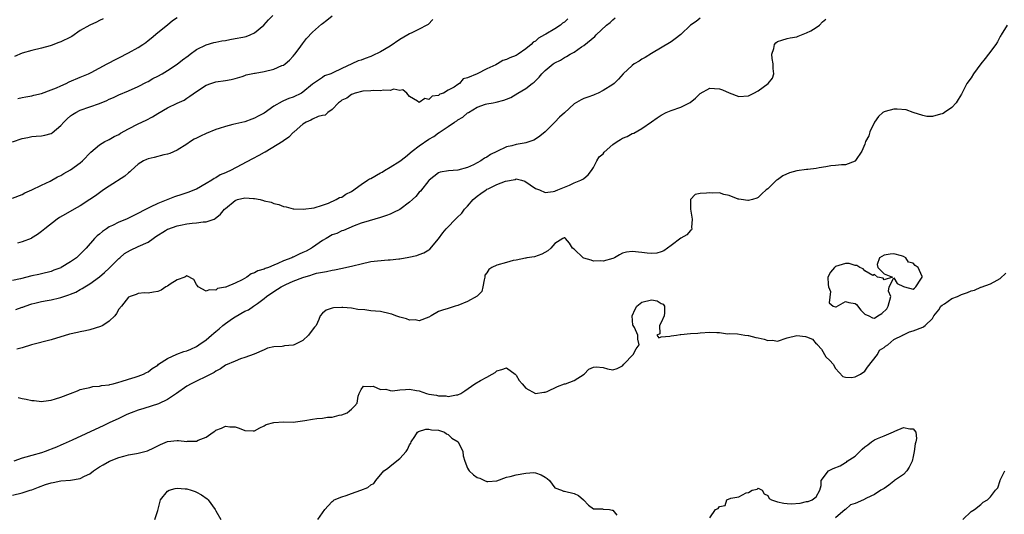
# Model space of a CAD drawing. Units: inches. Extents: x 2565000 to 2568000, y 1533000 to 1536000.
# Drawn here: x 2566537 to 2566740, y 1534700 to 1534802 of the extents above; entities that cross this region are included whole.
import ezdxf

# ---------------------------------------------------------------- set-up
doc = ezdxf.new("R2010")
doc.units = ezdxf.units.IN
doc.header["$MEASUREMENT"] = 0
doc.layers.add('LD25651533_2ft', color=63, linetype='Continuous')

msp = doc.modelspace()

# ---------------------------------------------------------------- linework, layer by layer
at = {"layer": 'LD25651533_2ft'}
for points, elevation in [([(2566535, 1534776.94), (2566537, 1534777.61), (2566538.15, 1534777.85), (2566539, 1534778.06), (2566539.91, 1534778.09), (2566541, 1534778.2), (2566541.69, 1534778.31), (2566543, 1534778.68), (2566543.19, 1534778.8), (2566545, 1534780.33), (2566545.6, 1534781), (2566546.31, 1534781.69), (2566547, 1534782.29), (2566547.4, 1534782.6), (2566548.08, 1534783), (2566549, 1534783.46), (2566553, 1534784.86), (2566554.51, 1534785.49), (2566555, 1534785.73), (2566555.89, 1534786.11), (2566557, 1534786.64), (2566559, 1534787.47), (2566561, 1534788.37), (2566562.72, 1534789.28), (2566563, 1534789.41), (2566564.01, 1534789.99), (2566565, 1534790.48), (2566565.93, 1534791), (2566567, 1534791.63), (2566569, 1534792.96), (2566570.12, 1534793.88), (2566571.28, 1534794.72), (2566571.72, 1534795), (2566573, 1534795.98), (2566575, 1534796.98), (2566576.56, 1534797.44), (2566577, 1534797.51), (2566578.22, 1534797.78), (2566579, 1534797.86), (2566579.92, 1534798.08), (2566581, 1534798.24), (2566582.57, 1534798.57), (2566583.3, 1534798.7), (2566584.1, 1534799), (2566585, 1534799.41), (2566586.95, 1534801), (2566587.89, 1534802.11), (2566588.79, 1534803)], 7704), ([(2566535, 1534765.27), (2566537, 1534766.06), (2566537.59, 1534766.41), (2566539.01, 1534767.01), (2566541, 1534767.98), (2566542.81, 1534768.81), (2566544.32, 1534769.68), (2566545, 1534769.99), (2566545.61, 1534770.39), (2566547, 1534771.18), (2566549, 1534772.62), (2566549.48, 1534773), (2566551.19, 1534774.81), (2566553, 1534776.32), (2566554.11, 1534777), (2566554.69, 1534777.31), (2566555, 1534777.44), (2566556, 1534778), (2566557, 1534778.48), (2566557.31, 1534778.69), (2566559, 1534779.61), (2566561, 1534780.64), (2566562.6, 1534781.4), (2566563.9, 1534782.1), (2566565, 1534782.77), (2566567, 1534783.93), (2566569, 1534784.89), (2566570.45, 1534785.55), (2566571, 1534785.94), (2566571.66, 1534786.34), (2566573, 1534787.35), (2566575, 1534788.66), (2566575.96, 1534789), (2566577, 1534789.31), (2566579, 1534789.6), (2566580.19, 1534789.81), (2566581, 1534789.99), (2566582.41, 1534790.41), (2566583, 1534790.61), (2566583.27, 1534790.73), (2566585, 1534791.11), (2566585.12, 1534791.12), (2566587, 1534791.48), (2566589, 1534791.92), (2566590.66, 1534792.66), (2566591, 1534792.78), (2566591.3, 1534793), (2566592.19, 1534793.81), (2566593, 1534794.65), (2566593.31, 1534795), (2566594.22, 1534796.22), (2566594.87, 1534797.13), (2566595.76, 1534798.24), (2566597, 1534799.55), (2566598.81, 1534801.19), (2566599, 1534801.39), (2566599.95, 1534802.05), (2566601, 1534802.94)], 7706), ([(2566649.69, 1534802.31), (2566649, 1534801.63), (2566648.59, 1534801.41), (2566648.2, 1534801), (2566647, 1534800.29), (2566645.14, 1534799.14), (2566644.9, 1534799), (2566643.64, 1534798.36), (2566643, 1534797.73), (2566642.51, 1534797.49), (2566642.13, 1534797), (2566641, 1534796.1), (2566639.43, 1534795), (2566639, 1534794.75), (2566637.7, 1534794.3), (2566637, 1534793.9), (2566636.27, 1534793.73), (2566635.19, 1534793), (2566634.81, 1534792.81), (2566633, 1534792.03), (2566630.95, 1534790.95), (2566629, 1534790.12), (2566628.09, 1534789.91), (2566627.33, 1534789), (2566627, 1534788.79), (2566626.25, 1534788.25), (2566625, 1534787.57), (2566624.01, 1534787), (2566623.25, 1534786.75), (2566623, 1534786.5), (2566621.65, 1534786.35), (2566621, 1534785.69), (2566620.14, 1534785.86), (2566619, 1534785.07), (2566618.68, 1534785.32), (2566617, 1534786.31), (2566616.47, 1534787), (2566615.65, 1534787.65), (2566615, 1534787.56), (2566613.79, 1534787.79), (2566613, 1534787.54), (2566611.62, 1534787.62), (2566611, 1534787.46), (2566609.53, 1534787.53), (2566609, 1534787.44), (2566607.37, 1534787.37), (2566605.79, 1534787), (2566605.25, 1534786.75), (2566605, 1534786.72), (2566604.03, 1534785.97), (2566603, 1534785.52), (2566602.72, 1534785.28), (2566602.31, 1534785), (2566601, 1534783.63), (2566600.1, 1534783), (2566599.55, 1534782.45), (2566599, 1534782.35), (2566598.13, 1534782.13), (2566597, 1534781.63), (2566596.6, 1534781.4), (2566595.65, 1534781), (2566595, 1534780.61), (2566593.16, 1534779), (2566593.09, 1534778.91), (2566593, 1534778.83), (2566592.11, 1534777.89), (2566591, 1534777.17), (2566590.9, 1534777.1), (2566587.2, 1534774.8), (2566587, 1534774.71), (2566585.91, 1534774.09), (2566584.55, 1534773.45), (2566580, 1534771), (2566579.31, 1534770.69), (2566579, 1534770.52), (2566577.9, 1534770.1), (2566577, 1534769.49), (2566576.66, 1534769.34), (2566576.15, 1534769), (2566575, 1534768.31), (2566573, 1534767.19), (2566572.59, 1534767), (2566571.46, 1534766.54), (2566569.96, 1534766.04), (2566568.45, 1534765.55), (2566565, 1534764.21), (2566563.43, 1534763.43), (2566563, 1534763.23), (2566560.24, 1534761.76), (2566558.58, 1534761), (2566557, 1534760.36), (2566555.68, 1534759.68), (2566555, 1534759.35), (2566554.44, 1534759), (2566553.6, 1534758.4), (2566553, 1534757.86), (2566552.5, 1534757.5), (2566551.98, 1534757), (2566550.2, 1534755), (2566549, 1534753.74), (2566548.23, 1534753), (2566547, 1534752.13), (2566545.1, 1534751), (2566545, 1534750.95), (2566543.58, 1534750.42), (2566543, 1534750.19), (2566541, 1534749.68), (2566540.43, 1534749.57), (2566539, 1534749.26), (2566536.66, 1534748.66), (2566535, 1534748.28)], 7710), ([(2566553.71, 1534802.29), (2566553, 1534801.96), (2566552.39, 1534801.61), (2566551, 1534801.01), (2566549, 1534799.89), (2566547.3, 1534798.7), (2566547, 1534798.53), (2566545, 1534797.56), (2566544.56, 1534797.44), (2566543, 1534796.85), (2566542.78, 1534796.78), (2566541, 1534796.26), (2566539, 1534795.78), (2566537, 1534795.21), (2566535.44, 1534794.56)], 7700), ([(2566535.69, 1534742.31), (2566537, 1534742.78), (2566537.18, 1534742.82), (2566537.62, 1534743), (2566539, 1534743.46), (2566539.63, 1534743.63), (2566541, 1534743.95), (2566542.19, 1534744.19), (2566543, 1534744.32), (2566544.75, 1534744.75), (2566545, 1534744.79), (2566545.6, 1534745), (2566546.67, 1534745.33), (2566547, 1534745.49), (2566548.09, 1534745.91), (2566549, 1534746.44), (2566549.37, 1534746.63), (2566549.93, 1534747), (2566551, 1534747.6), (2566553, 1534749.09), (2566554.02, 1534749.98), (2566555, 1534750.85), (2566557, 1534752.82), (2566557.21, 1534753), (2566558.14, 1534753.86), (2566559.41, 1534754.59), (2566561, 1534755.3), (2566563, 1534756.25), (2566564.09, 1534757), (2566564.61, 1534757.39), (2566566.62, 1534758.62), (2566567, 1534758.87), (2566567.09, 1534758.91), (2566569, 1534759.62), (2566569.74, 1534759.74), (2566571, 1534760), (2566572.13, 1534760.13), (2566573, 1534760.19), (2566574.41, 1534760.41), (2566575, 1534760.4), (2566576.63, 1534761), (2566576.88, 1534761.12), (2566578, 1534762), (2566578.81, 1534763), (2566579, 1534763.19), (2566581, 1534764.85), (2566581.51, 1534765), (2566583, 1534765.36), (2566584.79, 1534765.21), (2566585, 1534765.23), (2566586.17, 1534765), (2566586.84, 1534764.84), (2566587, 1534764.77), (2566588.45, 1534764.45), (2566589, 1534764.2), (2566590.01, 1534764.01), (2566591, 1534763.59), (2566591.5, 1534763.5), (2566593, 1534763.11), (2566593.1, 1534763.1), (2566595.02, 1534763.02), (2566597.34, 1534763.34), (2566599, 1534763.87), (2566600.28, 1534764.28), (2566601.83, 1534765), (2566602.57, 1534765.43), (2566603, 1534765.54), (2566603.87, 1534766.13), (2566605, 1534766.7), (2566607, 1534768.14), (2566608.35, 1534769), (2566608.73, 1534769.27), (2566609, 1534769.39), (2566611, 1534770.5), (2566611.34, 1534770.66), (2566611.85, 1534771), (2566613, 1534771.68), (2566615, 1534772.96), (2566616.15, 1534773.85), (2566617.57, 1534775), (2566619, 1534776.1), (2566621, 1534777.49), (2566622, 1534778), (2566623, 1534778.79), (2566623.15, 1534778.85), (2566623.33, 1534779), (2566625, 1534780.08), (2566626.29, 1534781), (2566626.74, 1534781.26), (2566627, 1534781.47), (2566628, 1534782), (2566629, 1534782.9), (2566629.16, 1534783), (2566631, 1534784.08), (2566632.68, 1534784.68), (2566633, 1534784.78), (2566634.24, 1534785), (2566634.9, 1534785.1), (2566636.49, 1534785.51), (2566637, 1534785.74), (2566637.89, 1534786.11), (2566639.37, 1534787), (2566641, 1534787.91), (2566642.35, 1534789), (2566642.74, 1534789.26), (2566643.75, 1534790.25), (2566644.32, 1534791), (2566645, 1534791.65), (2566646.64, 1534793), (2566646.86, 1534793.14), (2566647, 1534793.26), (2566648.18, 1534793.82), (2566649, 1534794.37), (2566649.44, 1534794.56), (2566650.16, 1534795), (2566651, 1534795.47), (2566652.54, 1534796.54), (2566653, 1534796.83), (2566655.3, 1534798.7), (2566655.54, 1534799), (2566657.71, 1534801), (2566658.45, 1534801.55), (2566659, 1534802.13), (2566659.5, 1534802.5)], 7712), ([(2566677, 1534802.45), (2566676.2, 1534801.8), (2566674.99, 1534801.01), (2566673, 1534799.12), (2566671.83, 1534798.17), (2566671, 1534797.58), (2566667, 1534795.18), (2566665.68, 1534794.32), (2566665, 1534794.01), (2566664.39, 1534793.61), (2566663.39, 1534793), (2566663, 1534792.7), (2566661.12, 1534791), (2566660.14, 1534789.86), (2566659.27, 1534789), (2566659, 1534788.79), (2566657, 1534787.5), (2566655.96, 1534787), (2566655.29, 1534786.71), (2566655, 1534786.55), (2566653.82, 1534786.18), (2566653, 1534785.85), (2566652.43, 1534785.57), (2566651, 1534784.78), (2566649, 1534782.95), (2566647.99, 1534782.01), (2566647, 1534781.02), (2566645, 1534778.99), (2566643.93, 1534778.07), (2566643, 1534777.45), (2566642.7, 1534777.3), (2566641.86, 1534777), (2566641, 1534776.72), (2566640.68, 1534776.68), (2566639, 1534776.35), (2566638.1, 1534776.1), (2566637, 1534775.88), (2566635.04, 1534774.96), (2566633.7, 1534774.3), (2566633, 1534773.79), (2566632.47, 1534773.53), (2566631.73, 1534773), (2566631, 1534772.6), (2566630.18, 1534772.18), (2566629, 1534771.63), (2566627, 1534771.08), (2566625.03, 1534770.97), (2566623.35, 1534770.65), (2566623, 1534770.51), (2566621.06, 1534769), (2566621, 1534768.94), (2566619.25, 1534766.75), (2566619, 1534766.51), (2566618.32, 1534765.68), (2566617.65, 1534765), (2566617, 1534764.45), (2566615.01, 1534762.99), (2566613.69, 1534762.31), (2566613, 1534761.97), (2566612.26, 1534761.74), (2566611, 1534761.28), (2566608.64, 1534760.64), (2566607, 1534760.11), (2566605.59, 1534759.59), (2566603.38, 1534758.62), (2566603, 1534758.54), (2566601.98, 1534758.02), (2566601, 1534757.7), (2566599.77, 1534757), (2566599, 1534756.53), (2566597, 1534755.14), (2566596.77, 1534755), (2566595.63, 1534754.37), (2566595, 1534754.06), (2566594.24, 1534753.76), (2566593, 1534753.14), (2566592.89, 1534753.11), (2566592.68, 1534753), (2566591, 1534752.34), (2566589.79, 1534751.79), (2566589, 1534751.5), (2566587.86, 1534751), (2566587.22, 1534750.78), (2566587, 1534750.66), (2566585.71, 1534750.29), (2566585, 1534749.86), (2566584.31, 1534749.69), (2566583.39, 1534749), (2566582.45, 1534748.45), (2566581, 1534747.77), (2566579.23, 1534747), (2566579.05, 1534746.95), (2566579, 1534746.91), (2566577.38, 1534746.62), (2566577, 1534746.34), (2566575.6, 1534746.4), (2566575, 1534746.09), (2566573.35, 1534747), (2566573.19, 1534747.19), (2566573, 1534747.51), (2566572.48, 1534748.48), (2566571, 1534749.25), (2566570.58, 1534749), (2566569, 1534748.46), (2566567.56, 1534747.56), (2566567, 1534747.16), (2566566.71, 1534747), (2566565.72, 1534746.28), (2566565, 1534746.04), (2566564.1, 1534745.9), (2566563, 1534745.66), (2566562.27, 1534745.73), (2566561, 1534745.62), (2566560.56, 1534745.44), (2566559.31, 1534745), (2566559, 1534744.86), (2566557.52, 1534743), (2566557, 1534742.38), (2566556.52, 1534741.48), (2566556.15, 1534741), (2566555, 1534739.88), (2566553.69, 1534739), (2566553.22, 1534738.78), (2566551, 1534738.12), (2566550.07, 1534737.93), (2566549, 1534737.69), (2566548.41, 1534737.59), (2566546.79, 1534737.21), (2566543, 1534736.06), (2566538.93, 1534735), (2566537, 1534734.42), (2566535.88, 1534734.12)], 7714), ([(2566621.83, 1534802.17), (2566620.83, 1534801.17), (2566620.55, 1534801), (2566619, 1534800.16), (2566617.46, 1534799.46), (2566617, 1534799.23), (2566616.65, 1534799), (2566615, 1534798.05), (2566613, 1534796.7), (2566611, 1534795.5), (2566609.32, 1534794.68), (2566609, 1534794.53), (2566607.86, 1534794.14), (2566607, 1534793.8), (2566606.38, 1534793.62), (2566605.11, 1534793), (2566603, 1534792.07), (2566601.18, 1534791.18), (2566600.77, 1534791), (2566599.47, 1534790.53), (2566599, 1534790.23), (2566597, 1534788.85), (2566595, 1534787.19), (2566594.7, 1534787), (2566593, 1534786.15), (2566592.11, 1534785.89), (2566591, 1534785.37), (2566590.71, 1534785.29), (2566589, 1534784.29), (2566587, 1534782.86), (2566585.74, 1534782.26), (2566585, 1534781.79), (2566584.41, 1534781.59), (2566583, 1534781.06), (2566580.49, 1534780.49), (2566579, 1534780.11), (2566577.7, 1534779.7), (2566577, 1534779.46), (2566575, 1534778.68), (2566573.87, 1534778.13), (2566573, 1534777.69), (2566572.55, 1534777.45), (2566571.8, 1534777), (2566571, 1534776.48), (2566569, 1534775.23), (2566567.49, 1534774.51), (2566567, 1534774.38), (2566566.24, 1534774.24), (2566564.28, 1534773.72), (2566563, 1534773.45), (2566562.69, 1534773.31), (2566562.04, 1534773), (2566561, 1534772.35), (2566559.51, 1534771), (2566559.27, 1534770.73), (2566559, 1534770.53), (2566558.19, 1534769.81), (2566555, 1534767.78), (2566553.81, 1534767), (2566553, 1534766.42), (2566552.19, 1534765.81), (2566551.02, 1534765), (2566549, 1534763.72), (2566547.76, 1534763), (2566545.97, 1534762.03), (2566544.7, 1534761.3), (2566544.22, 1534761), (2566541.68, 1534759), (2566541, 1534758.39), (2566540.21, 1534757.79), (2566538.95, 1534757.05), (2566538.84, 1534757), (2566537, 1534756.28), (2566536.04, 1534756.04)], 7708), ([(2566536.15, 1534785.85), (2566537, 1534786.09), (2566537.78, 1534786.22), (2566539, 1534786.46), (2566539.43, 1534786.57), (2566541, 1534786.91), (2566543, 1534787.64), (2566544.07, 1534788.07), (2566545, 1534788.51), (2566546.12, 1534789), (2566546.71, 1534789.29), (2566549, 1534790.28), (2566550.74, 1534791), (2566551.26, 1534791.26), (2566554.6, 1534793), (2566554.85, 1534793.15), (2566555, 1534793.21), (2566556.12, 1534793.88), (2566557, 1534794.3), (2566559, 1534795.32), (2566561, 1534796.39), (2566561.93, 1534797), (2566562.56, 1534797.44), (2566563, 1534797.83), (2566563.66, 1534798.34), (2566565, 1534799.51), (2566567, 1534801.06), (2566568.05, 1534801.95), (2566569, 1534802.61)], 7702), ([(2566536.17, 1534724.17), (2566537, 1534723.92), (2566537.82, 1534723.82), (2566539, 1534723.52), (2566539.51, 1534723.51), (2566541, 1534723.34), (2566541.41, 1534723.41), (2566543, 1534723.59), (2566543.91, 1534723.91), (2566545, 1534724.24), (2566547, 1534725.01), (2566548.46, 1534725.54), (2566549, 1534725.78), (2566549.98, 1534725.98), (2566551, 1534726.24), (2566551.59, 1534726.41), (2566553, 1534726.48), (2566553.37, 1534726.63), (2566555, 1534726.79), (2566555.14, 1534726.86), (2566555.81, 1534727), (2566557, 1534727.34), (2566557.43, 1534727.43), (2566559, 1534727.97), (2566560.33, 1534728.33), (2566561, 1534728.56), (2566562.05, 1534729), (2566562.66, 1534729.34), (2566563, 1534729.45), (2566563.86, 1534730.14), (2566565, 1534730.83), (2566565.2, 1534731), (2566567, 1534732.17), (2566568.93, 1534733.07), (2566570.37, 1534733.63), (2566571, 1534733.82), (2566571.85, 1534734.15), (2566573, 1534734.67), (2566573.52, 1534735), (2566575, 1534736.07), (2566576.09, 1534737), (2566576.57, 1534737.43), (2566577, 1534737.78), (2566577.7, 1534738.3), (2566578.48, 1534739), (2566579, 1534739.4), (2566580.45, 1534740.45), (2566581, 1534740.83), (2566583, 1534741.95), (2566583.74, 1534742.26), (2566584.76, 1534743), (2566585, 1534743.13), (2566585.58, 1534743.58), (2566587, 1534744.59), (2566587.44, 1534745), (2566589, 1534746.05), (2566590.5, 1534747), (2566591.45, 1534747.45), (2566593, 1534748.14), (2566595, 1534748.93), (2566596.61, 1534749.39), (2566597, 1534749.55), (2566597.8, 1534749.8), (2566599, 1534750.03), (2566599.87, 1534750.13), (2566601, 1534750.42), (2566601.51, 1534750.49), (2566603.18, 1534750.82), (2566605.3, 1534751.3), (2566607, 1534751.76), (2566609, 1534752.2), (2566610.38, 1534752.38), (2566612.57, 1534752.57), (2566613, 1534752.58), (2566614.79, 1534752.79), (2566615, 1534752.8), (2566616.89, 1534753.11), (2566618.51, 1534753.49), (2566619, 1534753.66), (2566619.96, 1534754.04), (2566621, 1534754.63), (2566621.2, 1534754.8), (2566623, 1534756.88), (2566623.86, 1534758.14), (2566624.57, 1534759), (2566626.74, 1534761.26), (2566627.78, 1534762.23), (2566628.35, 1534763), (2566629, 1534763.65), (2566630.16, 1534765), (2566631, 1534765.71), (2566631.72, 1534766.28), (2566632.8, 1534767), (2566633, 1534767.13), (2566633.26, 1534767.26), (2566635, 1534768.09), (2566636.81, 1534768.81), (2566638.81, 1534769.19), (2566639, 1534769.26), (2566640.13, 1534769), (2566640.8, 1534768.8), (2566643, 1534767.31), (2566643.85, 1534767), (2566645, 1534766.49), (2566646.67, 1534766.67), (2566647, 1534766.74), (2566647.17, 1534766.83), (2566647.64, 1534767), (2566650.02, 1534768.02), (2566651, 1534768.47), (2566652.35, 1534769), (2566652.78, 1534769.22), (2566653, 1534769.38), (2566653.88, 1534770.12), (2566654.58, 1534771), (2566655, 1534771.63), (2566655.69, 1534773), (2566656.19, 1534773.81), (2566657, 1534774.46), (2566657.23, 1534774.77), (2566659, 1534776.38), (2566659.91, 1534777), (2566660.57, 1534777.43), (2566661, 1534777.68), (2566661.94, 1534778.06), (2566663, 1534778.64), (2566663.29, 1534778.71), (2566665, 1534779.69), (2566666.97, 1534781.03), (2566668.14, 1534781.86), (2566669, 1534782.44), (2566669.97, 1534783), (2566671, 1534783.42), (2566673, 1534784.07), (2566674.95, 1534785.05), (2566676.06, 1534785.94), (2566677, 1534786.94), (2566679, 1534787.98), (2566679.95, 1534787.95), (2566681, 1534787.85), (2566681.65, 1534787.65), (2566683, 1534787.02), (2566685, 1534786.3), (2566687, 1534786.43), (2566687.39, 1534786.61), (2566688.09, 1534787), (2566689, 1534787.44), (2566691.06, 1534789), (2566691.93, 1534790.07), (2566692.25, 1534791), (2566692.07, 1534792.07), (2566692.09, 1534793), (2566691.89, 1534794.11), (2566691.8, 1534795), (2566692.23, 1534796.23), (2566692.34, 1534797), (2566692.65, 1534797.35), (2566693, 1534797.67), (2566693.9, 1534797.9), (2566695, 1534798.27), (2566695.59, 1534798.41), (2566697, 1534798.62), (2566697.24, 1534798.76), (2566697.95, 1534799), (2566699, 1534799.44), (2566699.85, 1534799.85), (2566701, 1534800.52), (2566701.64, 1534801), (2566702.27, 1534801.73), (2566703, 1534802.28)], 7716), ([(2566740.39, 1534801), (2566739.16, 1534799), (2566739.11, 1534798.89), (2566739, 1534798.71), (2566738.4, 1534797.6), (2566738.05, 1534797), (2566736.56, 1534795), (2566735.88, 1534794.12), (2566734.97, 1534793.03), (2566733.45, 1534791), (2566733, 1534790.16), (2566732.11, 1534789), (2566731.2, 1534787.2), (2566731, 1534786.77), (2566730.33, 1534785.67), (2566729.86, 1534785), (2566729, 1534784.03), (2566727.5, 1534783), (2566727.19, 1534782.81), (2566727, 1534782.71), (2566726.67, 1534782.67), (2566725, 1534782.16), (2566723.83, 1534782.17), (2566723, 1534782.38), (2566721, 1534783.02), (2566719.54, 1534783.54), (2566717.7, 1534783.7), (2566717, 1534783.7), (2566715.19, 1534783.19), (2566715, 1534783.15), (2566714.77, 1534783), (2566713.85, 1534782.15), (2566713.02, 1534781), (2566712.07, 1534779), (2566711.84, 1534778.16), (2566711.19, 1534777), (2566711, 1534776.46), (2566710.37, 1534775), (2566709.11, 1534773.11), (2566709.05, 1534773), (2566709, 1534772.96), (2566707, 1534772.19), (2566706.21, 1534772.21), (2566705, 1534772.06), (2566703.98, 1534771.98), (2566703, 1534771.8), (2566701.59, 1534771.59), (2566701, 1534771.44), (2566699.25, 1534771.25), (2566699, 1534771.19), (2566697, 1534770.93), (2566695.5, 1534770.5), (2566694.09, 1534769.91), (2566693, 1534769.12), (2566692.92, 1534769.08), (2566692.8, 1534769), (2566691, 1534767.26), (2566690.63, 1534767), (2566689.78, 1534766.22), (2566689, 1534765.41), (2566688.73, 1534765.27), (2566687.82, 1534765), (2566687, 1534764.79), (2566686.84, 1534764.84), (2566685.51, 1534765), (2566685, 1534765.07), (2566684.89, 1534765.11), (2566683, 1534765.88), (2566681.94, 1534766.06), (2566681, 1534766.38), (2566679.65, 1534766.35), (2566679, 1534766.43), (2566678.32, 1534766.32), (2566677, 1534766.29), (2566675.97, 1534766.03), (2566675.05, 1534765), (2566674.99, 1534763), (2566675.38, 1534761), (2566675.22, 1534759.22), (2566675.3, 1534759), (2566675.23, 1534758.77), (2566675, 1534758.65), (2566674.28, 1534757.72), (2566673, 1534757.03), (2566671, 1534755.55), (2566670.29, 1534755), (2566669.54, 1534754.46), (2566669, 1534754.22), (2566668.06, 1534753.94), (2566667, 1534753.85), (2566666.07, 1534753.93), (2566665, 1534754.1), (2566663, 1534754.31), (2566661.84, 1534754.16), (2566661, 1534753.92), (2566660.37, 1534753.63), (2566659.36, 1534753), (2566659, 1534752.88), (2566657, 1534752.32), (2566656.35, 1534752.35), (2566655, 1534752.29), (2566654.48, 1534752.48), (2566653, 1534752.93), (2566652.87, 1534753), (2566651, 1534754.77), (2566650.66, 1534755), (2566650.01, 1534756.01), (2566649.23, 1534757), (2566649, 1534757.14), (2566648.92, 1534757.08), (2566648.68, 1534757), (2566647, 1534755.97), (2566646.16, 1534755), (2566645.54, 1534754.46), (2566644.29, 1534753.71), (2566642.79, 1534753.21), (2566641.26, 1534753), (2566641, 1534752.95), (2566640.95, 1534752.95), (2566639, 1534752.47), (2566638.42, 1534752.42), (2566637, 1534752), (2566635, 1534751.44), (2566633.97, 1534751), (2566633.41, 1534750.59), (2566633, 1534749.87), (2566632.58, 1534749.42), (2566632.53, 1534749), (2566632.42, 1534748.42), (2566632.17, 1534747), (2566631.94, 1534746.06), (2566630.96, 1534745.04), (2566629, 1534743.94), (2566627, 1534743.17), (2566626.46, 1534743), (2566625.37, 1534742.63), (2566625, 1534742.55), (2566623.81, 1534742.19), (2566623, 1534741.89), (2566621.46, 1534741), (2566621, 1534740.77), (2566619, 1534740.01), (2566618.16, 1534740.16), (2566617, 1534740.15), (2566616.4, 1534740.4), (2566615, 1534740.75), (2566614.18, 1534741), (2566613.33, 1534741.33), (2566613, 1534741.43), (2566611, 1534741.88), (2566610.01, 1534741.99), (2566609, 1534742.07), (2566607.78, 1534742.22), (2566606.34, 1534742.34), (2566605, 1534742.56), (2566603.25, 1534742.75), (2566603, 1534742.75), (2566601.32, 1534742.68), (2566601, 1534742.6), (2566599.8, 1534742.2), (2566599, 1534741.59), (2566598.52, 1534741), (2566598.27, 1534740.26), (2566597.7, 1534739), (2566597.36, 1534738.64), (2566596.47, 1534737.53), (2566596.15, 1534737), (2566595, 1534735.93), (2566593.16, 1534735), (2566593, 1534734.95), (2566591.19, 1534734.81), (2566591, 1534734.78), (2566590.71, 1534734.71), (2566589, 1534734.6), (2566587.65, 1534734.35), (2566587, 1534734.01), (2566584.91, 1534733.09), (2566583, 1534732.38), (2566582.1, 1534732.1), (2566581, 1534731.68), (2566579, 1534730.81), (2566577.95, 1534730.06), (2566577, 1534729.59), (2566576.66, 1534729.34), (2566575, 1534728.48), (2566573, 1534727.54), (2566571.92, 1534727), (2566571, 1534726.46), (2566568.89, 1534725), (2566567, 1534723.77), (2566565.15, 1534722.85), (2566563.67, 1534722.33), (2566562.12, 1534721.88), (2566561, 1534721.53), (2566559.51, 1534721), (2566558.61, 1534720.61), (2566557, 1534719.83), (2566555, 1534718.91), (2566553.72, 1534718.28), (2566553, 1534717.98), (2566547.33, 1534715.33), (2566545.5, 1534714.5), (2566545, 1534714.29), (2566544.07, 1534713.93), (2566543, 1534713.48), (2566542.64, 1534713.36), (2566541.73, 1534713), (2566541, 1534712.75), (2566539, 1534712.19), (2566537.8, 1534711.8), (2566537, 1534711.61), (2566535.3, 1534711)], 7718), ([(2566535, 1534703.97), (2566537, 1534704.45), (2566538.66, 1534705), (2566539, 1534705.09), (2566540.37, 1534705.63), (2566541.83, 1534706.17), (2566543, 1534706.56), (2566543.4, 1534706.6), (2566545, 1534706.92), (2566547, 1534707.06), (2566549, 1534707.4), (2566549.91, 1534707.91), (2566551, 1534708.42), (2566551.75, 1534709), (2566553, 1534709.85), (2566553.72, 1534710.28), (2566555.02, 1534711), (2566557, 1534711.75), (2566558.02, 1534712.02), (2566559, 1534712.3), (2566560.61, 1534712.61), (2566561, 1534712.67), (2566562.87, 1534713.13), (2566564.23, 1534713.77), (2566565, 1534714.18), (2566565.55, 1534714.45), (2566567, 1534715.07), (2566569, 1534715.28), (2566569.29, 1534715.29), (2566571, 1534715.1), (2566571.13, 1534715.13), (2566573, 1534715.17), (2566573.34, 1534715.34), (2566575, 1534715.97), (2566576.44, 1534717), (2566576.79, 1534717.21), (2566577, 1534717.38), (2566578.19, 1534717.81), (2566579, 1534718.24), (2566579.89, 1534718.11), (2566581, 1534718.08), (2566581.84, 1534717.84), (2566583, 1534717.34), (2566584.72, 1534717.28), (2566585, 1534717.28), (2566586.1, 1534717.9), (2566587, 1534718.28), (2566587.43, 1534718.57), (2566589, 1534719.02), (2566591, 1534719.11), (2566593, 1534719.06), (2566595.41, 1534719.41), (2566597, 1534719.71), (2566597.83, 1534719.83), (2566599, 1534719.91), (2566600.08, 1534720.08), (2566601, 1534720.09), (2566602.49, 1534720.49), (2566603, 1534720.55), (2566604.15, 1534721), (2566604.63, 1534721.37), (2566605, 1534721.76), (2566605.65, 1534722.35), (2566606.21, 1534723), (2566606.42, 1534724.42), (2566606.62, 1534725), (2566607, 1534725.83), (2566607.5, 1534726.5), (2566609, 1534726.45), (2566609.49, 1534726.51), (2566611, 1534725.78), (2566612.11, 1534725.89), (2566613, 1534725.57), (2566613.5, 1534725.5), (2566615, 1534725.73), (2566616.18, 1534725.82), (2566617, 1534725.85), (2566618.43, 1534725.57), (2566619, 1534725.55), (2566620.54, 1534725), (2566621, 1534724.87), (2566622.6, 1534724.6), (2566623, 1534724.48), (2566624.48, 1534724.48), (2566625, 1534724.35), (2566626.72, 1534724.72), (2566627, 1534724.7), (2566627.6, 1534725), (2566628.44, 1534725.56), (2566630.47, 1534727), (2566631.66, 1534727.66), (2566633, 1534728.34), (2566634.05, 1534729), (2566634.67, 1534729.33), (2566635, 1534729.69), (2566636.09, 1534729.91), (2566637, 1534730.29), (2566638.79, 1534729), (2566639, 1534728.76), (2566639.64, 1534727.64), (2566640.26, 1534727), (2566641, 1534726.05), (2566642.99, 1534724.99), (2566644.75, 1534725.25), (2566645, 1534725.25), (2566645.42, 1534725.42), (2566647.57, 1534726.43), (2566649, 1534726.94), (2566649.19, 1534727), (2566651, 1534727.66), (2566653.08, 1534729), (2566654.02, 1534729.98), (2566655, 1534730.44), (2566655.53, 1534730.47), (2566657, 1534730.35), (2566657.91, 1534730.09), (2566659, 1534729.86), (2566659.88, 1534730.12), (2566661, 1534730.67), (2566661.26, 1534731), (2566663.15, 1534733), (2566663.83, 1534734.17), (2566664.45, 1534735), (2566664.18, 1534736.18), (2566664.14, 1534737), (2566663.43, 1534738.57), (2566663.15, 1534739), (2566663.11, 1534739.11), (2566662.98, 1534740.98), (2566663, 1534741.04), (2566663.62, 1534742.38), (2566663.93, 1534743), (2566665, 1534743.81), (2566667, 1534744.28), (2566668.11, 1534744.11), (2566669, 1534743.59), (2566669.4, 1534743.4), (2566669.63, 1534743), (2566669.64, 1534741.64), (2566669.62, 1534741), (2566669, 1534739.63), (2566668.61, 1534739), (2566668.7, 1534737.3), (2566668.04, 1534737), (2566668.49, 1534736.49), (2566669, 1534736.7), (2566670.78, 1534736.78), (2566671, 1534736.86), (2566672.16, 1534737), (2566672.86, 1534737.14), (2566673, 1534737.13), (2566675, 1534737.33), (2566676.54, 1534737.46), (2566677, 1534737.53), (2566679, 1534737.67), (2566680.45, 1534737.55), (2566681, 1534737.59), (2566682.68, 1534737.32), (2566683, 1534737.35), (2566684.72, 1534737.28), (2566686.23, 1534737), (2566686.92, 1534736.92), (2566687, 1534736.94), (2566688.54, 1534736.54), (2566689, 1534736.5), (2566690.22, 1534736.22), (2566691, 1534735.95), (2566691.96, 1534735.96), (2566693, 1534735.8), (2566695, 1534736.46), (2566697, 1534736.98), (2566698.75, 1534736.75), (2566699, 1534736.69), (2566700.19, 1534736.19), (2566701, 1534735.24), (2566701.16, 1534735.16), (2566701.24, 1534735), (2566702.1, 1534734.1), (2566703, 1534732.56), (2566703.82, 1534731.82), (2566704.45, 1534731), (2566705, 1534730.11), (2566706.5, 1534728.5), (2566707, 1534728.35), (2566708.25, 1534728.25), (2566709, 1534728.41), (2566710.13, 1534729), (2566711, 1534729.61), (2566711.57, 1534730.43), (2566713.64, 1534733), (2566714.08, 1534733.92), (2566715, 1534734.44), (2566715.27, 1534734.73), (2566715.74, 1534735), (2566717, 1534736.15), (2566718.89, 1534737), (2566718.94, 1534737.06), (2566719, 1534737.07), (2566720.28, 1534737.72), (2566721, 1534737.91), (2566723, 1534738.7), (2566723.2, 1534738.8), (2566723.45, 1534739), (2566725, 1534740.48), (2566725.3, 1534741), (2566726.27, 1534742.27), (2566726.74, 1534743), (2566727, 1534743.22), (2566727.46, 1534743.46), (2566729, 1534744.57), (2566730.13, 1534745), (2566730.69, 1534745.31), (2566731, 1534745.39), (2566732.2, 1534745.8), (2566733, 1534746.17), (2566733.7, 1534746.3), (2566735, 1534746.91), (2566735.07, 1534746.93), (2566737, 1534747.63), (2566738.36, 1534748.36), (2566739, 1534748.71), (2566740.16, 1534749.84)], 7720), ([(2566598.05, 1534699), (2566599, 1534700.37), (2566599.51, 1534701), (2566600.19, 1534701.81), (2566601, 1534702.65), (2566601.21, 1534702.79), (2566601.46, 1534703), (2566603, 1534703.65), (2566603.94, 1534703.94), (2566605, 1534704.32), (2566606.97, 1534705.03), (2566608.42, 1534705.58), (2566609, 1534706.1), (2566609.63, 1534706.37), (2566610.04, 1534707), (2566611.72, 1534709), (2566612.48, 1534709.52), (2566613, 1534709.98), (2566615, 1534711.55), (2566616.34, 1534713), (2566616.6, 1534713.4), (2566617, 1534714.35), (2566617.25, 1534714.75), (2566617.33, 1534715), (2566618.08, 1534716.08), (2566618.66, 1534717), (2566618.84, 1534717.16), (2566620.4, 1534717.6), (2566621, 1534717.61), (2566621.51, 1534717.51), (2566623, 1534717.43), (2566624.23, 1534717), (2566624.65, 1534716.65), (2566625, 1534716.53), (2566625.75, 1534715.75), (2566627.02, 1534715), (2566628, 1534713), (2566628.1, 1534712.1), (2566628.4, 1534711), (2566629, 1534709.58), (2566629.19, 1534709.19), (2566629.33, 1534709), (2566630.22, 1534708.22), (2566631, 1534707.65), (2566631.5, 1534707.5), (2566632.51, 1534707), (2566633, 1534706.84), (2566633.17, 1534706.83), (2566635, 1534706.92), (2566637, 1534707.68), (2566637.81, 1534707.81), (2566639, 1534708.19), (2566641, 1534708.55), (2566642.66, 1534708.66), (2566643, 1534708.62), (2566644.2, 1534708.2), (2566645, 1534707.7), (2566645.41, 1534707.41), (2566645.89, 1534707), (2566647, 1534705.53), (2566648.41, 1534705), (2566648.8, 1534704.8), (2566649, 1534704.8), (2566651, 1534704.34), (2566651.91, 1534703.91), (2566652.92, 1534703), (2566653.95, 1534701.95), (2566655, 1534701.18), (2566656.84, 1534701.16), (2566657, 1534701.11), (2566658.32, 1534701), (2566658.86, 1534700.86), (2566659, 1534700.88), (2566659.84, 1534699.84)], 7722), ([(2566679, 1534699.29), (2566680.17, 1534701), (2566680.73, 1534701.27), (2566681, 1534701.65), (2566682.17, 1534701.83), (2566682.56, 1534703), (2566683.36, 1534703.36), (2566685, 1534703.62), (2566686.49, 1534704.49), (2566687, 1534704.53), (2566687.78, 1534705), (2566688.8, 1534705.2), (2566689, 1534705.43), (2566689.79, 1534705), (2566690.25, 1534704.25), (2566691, 1534703.89), (2566691.29, 1534703.29), (2566691.73, 1534703), (2566693, 1534702.58), (2566694.31, 1534702.31), (2566695, 1534702.24), (2566695.8, 1534702.2), (2566697.68, 1534702.32), (2566699, 1534702.66), (2566699.33, 1534702.67), (2566700.12, 1534703), (2566701, 1534703.65), (2566701.76, 1534705), (2566702.01, 1534705.99), (2566701.98, 1534707), (2566703.52, 1534709), (2566704.49, 1534709.51), (2566705.93, 1534710.07), (2566707, 1534710.71), (2566707.21, 1534710.79), (2566707.4, 1534711), (2566709, 1534712.07), (2566710.5, 1534713.5), (2566711, 1534713.95), (2566711.62, 1534714.38), (2566712.43, 1534715), (2566713, 1534715.38), (2566713.66, 1534715.66), (2566715, 1534716.21), (2566716.94, 1534717.06), (2566717.19, 1534717.19), (2566719, 1534717.94), (2566720.32, 1534717.68), (2566721, 1534717.71), (2566721.53, 1534717), (2566721.66, 1534715.66), (2566721.54, 1534715), (2566721.39, 1534714.61), (2566721.19, 1534713), (2566721, 1534711.98), (2566720.77, 1534711), (2566720.2, 1534709.8), (2566719.68, 1534709), (2566719, 1534708.28), (2566717.12, 1534707), (2566717, 1534706.87), (2566715.95, 1534706.05), (2566715, 1534705.36), (2566714.36, 1534705), (2566713, 1534704.1), (2566711.35, 1534703.35), (2566710.74, 1534703), (2566709, 1534702.24), (2566708.04, 1534701.96), (2566707, 1534701.01), (2566706.99, 1534701.01), (2566705, 1534699.28)], 7722), ([(2566731.28, 1534699), (2566733, 1534700.62), (2566733.65, 1534701), (2566735, 1534702.09), (2566735.48, 1534702.52), (2566736.34, 1534703), (2566737, 1534703.63), (2566738, 1534705), (2566738.52, 1534705.48), (2566738.94, 1534707), (2566739, 1534707.08), (2566739.91, 1534709)], 7722), ([(2566564.38, 1534699), (2566565, 1534700.84), (2566565.57, 1534703), (2566567, 1534704.82), (2566567.4, 1534705), (2566568.63, 1534705.37), (2566569, 1534705.43), (2566570.68, 1534705.32), (2566571, 1534705.28), (2566571.9, 1534705), (2566572.72, 1534704.72), (2566573, 1534704.64), (2566574.07, 1534704.07), (2566575.24, 1534703.24), (2566575.44, 1534703), (2566576.87, 1534701), (2566577, 1534700.74), (2566578.03, 1534699)], 7722)]:
    msp.add_lwpolyline(points, dxfattribs=dict(at, elevation=elevation))
at = {"layer": 'LD25651533_2ft', "elevation": 7720}
msp.add_lwpolyline([(2566717, 1534748.89), (2566717.71, 1534747.71), (2566719, 1534747.09), (2566719.24, 1534747), (2566721, 1534746.54), (2566721.28, 1534746.72), (2566721.56, 1534747), (2566722.6, 1534748.6), (2566722.88, 1534749), (2566722.85, 1534749.15), (2566722.07, 1534751), (2566721.4, 1534751.4), (2566721, 1534751.86), (2566720.06, 1534752.06), (2566719.47, 1534753), (2566719, 1534753.25), (2566718.61, 1534753.39), (2566717, 1534753.78), (2566716.26, 1534753.74), (2566715, 1534753.53), (2566714.02, 1534753), (2566713.58, 1534751.58), (2566713.72, 1534751), (2566715, 1534749.65), (2566716.77, 1534749), (2566715, 1534748.42), (2566714.8, 1534748.8), (2566713.62, 1534749), (2566713, 1534749.56), (2566712.65, 1534749.35), (2566711, 1534750.28), (2566710.68, 1534750.68), (2566710, 1534751), (2566709.4, 1534751.4), (2566709, 1534751.37), (2566707.79, 1534751.79), (2566707, 1534751.81), (2566705, 1534751.19), (2566704.75, 1534751), (2566703.96, 1534750.04), (2566703.4, 1534749), (2566703.47, 1534747.47), (2566703.55, 1534747), (2566703.94, 1534746.06), (2566703.68, 1534743.68), (2566704.48, 1534743), (2566705, 1534742.84), (2566705.11, 1534742.89), (2566707, 1534743.96), (2566707.75, 1534743.75), (2566709, 1534743.58), (2566709.33, 1534743.33), (2566710.17, 1534742.17), (2566711, 1534741.36), (2566711.86, 1534741), (2566712.6, 1534740.6), (2566713, 1534740.51), (2566713.71, 1534741), (2566714.53, 1534741.47), (2566715.55, 1534742.45), (2566715.81, 1534743), (2566716.42, 1534745), (2566715.93, 1534746.07), (2566716.04, 1534747)], close=True, dxfattribs=at)

doc.saveas('drawing.dxf')
